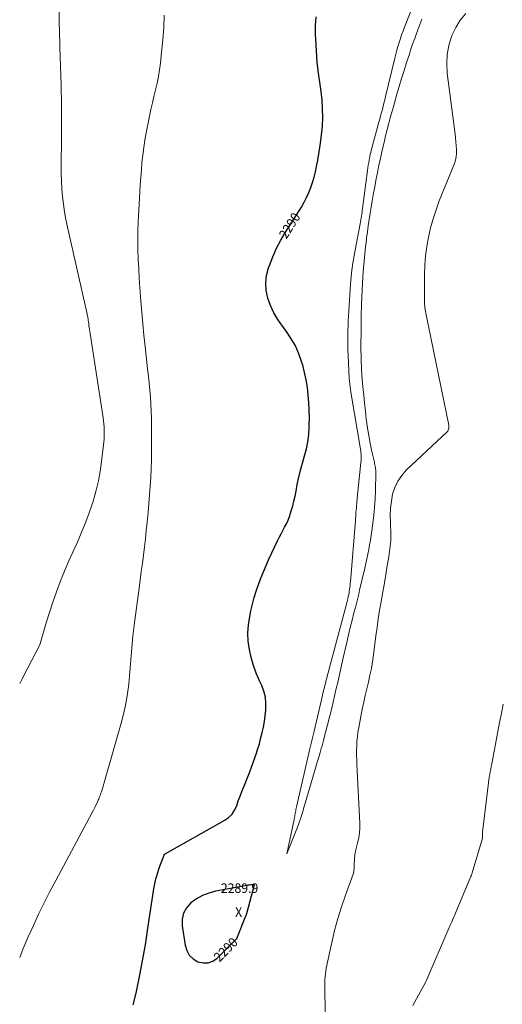
# Model space of a CAD drawing. Units: feet. Extents: x 1196672 to 1206016, y 7068870 to 7076370.
# Drawn here: x 1196672 to 1197177, y 7071410 to 7072441 of the extents above; entities that cross this region are included whole.
import ezdxf
from ezdxf.enums import TextEntityAlignment as Align

# ---------------------------------------------------------------- set-up
doc = ezdxf.new("R2010")
doc.units = ezdxf.units.FT
doc.header["$MEASUREMENT"] = 0
for name, color, linetype, lineweight in [('Level 44', 7, 'Continuous', 0), ('Level 45', 7, 'Continuous', 0), ('Level 46', 7, 'Continuous', 0)]:
    doc.layers.add(name, color=color, linetype=linetype, lineweight=lineweight)
doc.styles.add('Style-ENGINEERING', font='ENGINEERING.shx')

msp = doc.modelspace()

# ---------------------------------------------------------------- linework, layer by layer
at = {"layer": 'Level 44', "color": 32, "linetype": 'Continuous', "lineweight": 30, "elevation": 2290, "flags": 128}
for points in [[(1196790.99, 7071409.68), (1196793.87, 7071421.8), (1196796.53, 7071433.99), (1196796.82, 7071435.43), (1196799.34, 7071448.4), (1196801.74, 7071461.39), (1196803.93, 7071474.41), (1196805.99, 7071487.46), (1196812.54, 7071531.06), (1196813.13, 7071534.55), (1196813.81, 7071538.02), (1196814.62, 7071541.47), (1196815.51, 7071544.9), (1196816.52, 7071548.29), (1196817.6, 7071551.67), (1196818.78, 7071555.01), (1196820.03, 7071558.32), (1196823.7, 7071567.6), (1196886.66, 7071602.91), (1196890.81, 7071605.9), (1196894.38, 7071609.36), (1196897.1, 7071613.53), (1196899.25, 7071618.17), (1196900.96, 7071623.19), (1196902.74, 7071628.18), (1196904.63, 7071633.14), (1196906.57, 7071638.07), (1196912.92, 7071653.67), (1196914.82, 7071658.49), (1196916.64, 7071663.33), (1196918.36, 7071668.21), (1196920, 7071673.12), (1196921.53, 7071678.06), (1196922.98, 7071683.03), (1196924.32, 7071688.03), (1196925.57, 7071693.05), (1196925.96, 7071694.68), (1196927.22, 7071700.55), (1196928.31, 7071706.45), (1196929.14, 7071712.39), (1196929.79, 7071718.36), (1196929.88, 7071719.33), (1196929.92, 7071725.72), (1196929.31, 7071731.98), (1196927.7, 7071738.07), (1196925.44, 7071744.04), (1196923.17, 7071748.84), (1196919.75, 7071756.85), (1196916.76, 7071765), (1196914.41, 7071773.35), (1196912.49, 7071781.84), (1196911.42, 7071790.43), (1196911.02, 7071799.01), (1196911.64, 7071807.58), (1196912.93, 7071816.14), (1196914.22, 7071822.18), (1196915.85, 7071829.17), (1196917.66, 7071836.11), (1196919.75, 7071842.97), (1196922.03, 7071849.77), (1196924.54, 7071856.5), (1196927.18, 7071863.17), (1196930.02, 7071869.76), (1196933, 7071876.29), (1196942.07, 7071895.48), (1196943.84, 7071899.12), (1196945.66, 7071902.73), (1196947.54, 7071906.31), (1196949.48, 7071909.86), (1196951.33, 7071913.44), (1196953.02, 7071917.09), (1196954.46, 7071920.85), (1196955.74, 7071924.67), (1196956.45, 7071927.04), (1196957.88, 7071932.12), (1196959.2, 7071937.23), (1196960.37, 7071942.37), (1196961.42, 7071947.54), (1196962.73, 7071954.49), (1196964.3, 7071962.06), (1196966.04, 7071969.57), (1196968.05, 7071977.02), (1196970.24, 7071984.43), (1196972.24, 7071991.85), (1196973.81, 7071999.35), (1196974.73, 7072006.95), (1196975.23, 7072014.62), (1196975.27, 7072016.82), (1196975.32, 7072024.74), (1196975.18, 7072032.64), (1196974.78, 7072040.54), (1196974.21, 7072048.44), (1196973.28, 7072056.28), (1196972.04, 7072064.07), (1196970.36, 7072071.78), (1196968.38, 7072079.43), (1196967.51, 7072082.42), (1196964.39, 7072091.28), (1196960.66, 7072099.83), (1196955.99, 7072107.91), (1196950.71, 7072115.68), (1196947.07, 7072120.43), (1196942.39, 7072127.26), (1196938.22, 7072134.36), (1196934.82, 7072141.86), (1196931.92, 7072149.62), (1196930.27, 7072157.57), (1196929.64, 7072165.5), (1196930.56, 7072173.4), (1196932.51, 7072181.28), (1196933.46, 7072183.96), (1196937.02, 7072193.02), (1196940.97, 7072201.89), (1196945.5, 7072210.48), (1196950.42, 7072218.88), (1196966.97, 7072245.1), (1196969.85, 7072250.01), (1196972.5, 7072255.03), (1196974.81, 7072260.22), (1196976.89, 7072265.51), (1196978.68, 7072270.92), (1196980.3, 7072276.37), (1196981.68, 7072281.9), (1196982.9, 7072287.46), (1196984.18, 7072294), (1196985.75, 7072302.9), (1196987.1, 7072311.82), (1196988.13, 7072320.78), (1196988.94, 7072329.77), (1196988.95, 7072329.92), (1196989.3, 7072339), (1196989.26, 7072348.06), (1196988.61, 7072357.1), (1196987.58, 7072366.13), (1196986.51, 7072373.32), (1196984.95, 7072385.12), (1196983.64, 7072396.95), (1196982.72, 7072408.81), (1196982.05, 7072420.7), (1196981.86, 7072425.62), (1196981.92, 7072435.02), (1196982.55, 7072444.35)], [(1196917.98, 7071535.56), (1196915.35, 7071535.38), (1196914.03, 7071535.27), (1196912.72, 7071535.13), (1196911.42, 7071534.94), (1196910.12, 7071534.72), (1196877.01, 7071528.51), (1196870.02, 7071526.63), (1196863.35, 7071524.09), (1196857.15, 7071520.57), (1196851.25, 7071516.39), (1196846.77, 7071511.24), (1196843.55, 7071505.61), (1196842.21, 7071499.27), (1196842.14, 7071492.44), (1196845.19, 7071472.14), (1196846.96, 7071466.58), (1196849.63, 7071461.71), (1196853.65, 7071457.87), (1196858.56, 7071454.73), (1196864.07, 7071453.5), (1196869.34, 7071453.54), (1196874.24, 7071455.46), (1196878.9, 7071458.63), (1196899.32, 7071479.23), (1196908.94, 7071502.91), (1196909.05, 7071503.2), (1196909.16, 7071503.5), (1196909.27, 7071503.79), (1196909.38, 7071504.09), (1196909.48, 7071504.39), (1196909.57, 7071504.68), (1196909.66, 7071504.99), (1196909.74, 7071505.29), (1196917.98, 7071535.56)]]:
    msp.add_lwpolyline(points, dxfattribs=at)
at = {"layer": 'Level 45', "color": 32, "linetype": 'Continuous', "lineweight": 0, "flags": 128}
for points, elevation in [([(1197093.07, 7072441.79), (1197090.95, 7072436.14), (1197088.87, 7072430.48), (1197086.81, 7072424.81), (1197085.63, 7072421.53), (1197084.2, 7072417.49), (1197082.79, 7072413.44), (1197081.43, 7072409.38), (1197080.09, 7072405.31), (1197077.2, 7072396.39), (1197074.56, 7072388.1), (1197071.98, 7072379.79), (1197069.47, 7072371.46), (1197067.03, 7072363.11), (1197064.46, 7072354.2), (1197063.35, 7072350.29), (1197062.26, 7072346.38), (1197061.19, 7072342.46), (1197060.14, 7072338.54), (1197058.67, 7072332.97), (1197056.93, 7072326.25), (1197055.24, 7072319.52), (1197053.62, 7072312.78), (1197052.05, 7072306.02), (1197050.54, 7072299.38), (1197049.19, 7072293.24), (1197047.87, 7072287.1), (1197046.63, 7072280.95), (1197045.44, 7072274.78), (1197043.49, 7072264.43), (1197042.3, 7072257.97), (1197041.15, 7072251.5), (1197040.05, 7072245.02), (1197038.98, 7072238.53), (1197037.98, 7072232.04), (1197037.02, 7072225.53), (1197036.13, 7072219.02), (1197035.28, 7072212.51), (1197035.06, 7072210.76), (1197034.2, 7072203.35), (1197033.4, 7072195.95), (1197032.72, 7072188.52), (1197032.1, 7072181.1), (1197031.44, 7072172.28), (1197030.94, 7072164.97), (1197030.52, 7072157.67), (1197030.2, 7072150.35), (1197029.96, 7072143.04), (1197029.88, 7072139.95), (1197029.74, 7072134.18), (1197029.64, 7072128.4), (1197029.56, 7072122.62), (1197029.51, 7072116.84), (1197029.41, 7072098.46), (1197029.42, 7072094.33), (1197029.46, 7072090.21), (1197029.55, 7072086.08), (1197029.68, 7072081.95), (1197029.78, 7072079.22), (1197029.9, 7072076.46), (1197030.05, 7072073.7), (1197030.25, 7072070.94), (1197030.47, 7072068.18), (1197031.46, 7072056.77), (1197032.25, 7072048.32), (1197033.09, 7072039.87), (1197034.01, 7072031.43), (1197035, 7072023), (1197035.23, 7072021.14), (1197036.29, 7072013.39), (1197037.51, 7072005.67), (1197038.97, 7071997.99), (1197040.58, 7071990.34), (1197043.41, 7071977.85), (1197043.72, 7071976.46), (1197044, 7071975.06), (1197044.26, 7071973.66), (1197044.5, 7071972.26), (1197044.69, 7071970.84), (1197044.83, 7071969.43), (1197044.89, 7071968.01), (1197044.89, 7071966.59), (1197044.48, 7071947.9), (1197044.15, 7071939.42), (1197043.63, 7071930.96), (1197042.84, 7071922.53), (1197041.85, 7071914.11), (1197040.76, 7071905.94), (1197040.06, 7071901.03), (1197039.3, 7071896.13), (1197038.46, 7071891.25), (1197037.55, 7071886.38), (1197036.57, 7071881.52), (1197035.56, 7071876.66), (1197034.5, 7071871.82), (1197033.4, 7071866.99), (1197028.02, 7071843.83), (1197027.03, 7071839.65), (1197026.02, 7071835.47), (1197024.96, 7071831.31), (1197023.89, 7071827.15), (1197022.03, 7071820.1), (1197020.05, 7071812.41), (1197018.13, 7071804.71), (1197016.29, 7071796.98), (1197014.51, 7071789.25), (1197010.88, 7071773.08), (1197009.43, 7071766.62), (1197007.97, 7071760.17), (1197006.5, 7071753.71), (1197005.03, 7071747.25), (1197003.59, 7071740.96), (1197001.37, 7071731.4), (1196999.09, 7071721.85), (1196996.73, 7071712.32), (1196994.33, 7071702.8), (1196990.89, 7071689.45), (1196990.15, 7071686.62), (1196989.39, 7071683.8), (1196988.61, 7071680.98), (1196987.81, 7071678.17), (1196986.56, 7071673.82), (1196985.11, 7071668.84), (1196983.66, 7071663.86), (1196982.21, 7071658.89), (1196980.75, 7071653.91), (1196971.04, 7071620.92), (1196970.08, 7071617.68), (1196969.12, 7071614.43), (1196968.15, 7071611.19), (1196967.17, 7071607.95), (1196967.06, 7071607.57), (1196966.1, 7071604.53), (1196965.09, 7071601.52), (1196964, 7071598.53), (1196962.86, 7071595.56), (1196951.81, 7071567.9), (1196959.4, 7071603.61), (1196959.56, 7071604.42), (1196959.72, 7071605.22), (1196959.87, 7071606.03), (1196960.02, 7071606.84), (1196960.15, 7071607.66), (1196960.29, 7071608.47), (1196960.43, 7071609.28), (1196960.56, 7071610.09), (1196960.77, 7071611.31), (1196961.02, 7071612.72), (1196961.28, 7071614.14), (1196961.57, 7071615.54), (1196961.88, 7071616.95), (1196974.82, 7071673.34), (1196975.48, 7071676.22), (1196976.15, 7071679.09), (1196976.82, 7071681.97), (1196977.5, 7071684.85), (1196978.18, 7071687.72), (1196978.85, 7071690.6), (1196979.53, 7071693.47), (1196980.21, 7071696.34), (1196988.68, 7071732.16), (1196989.59, 7071735.99), (1196990.52, 7071739.82), (1196991.47, 7071743.64), (1196992.43, 7071747.45), (1196992.73, 7071748.6), (1196993.56, 7071751.84), (1196994.4, 7071755.08), (1196995.25, 7071758.31), (1196996.1, 7071761.55), (1197014.16, 7071829.26), (1197014.67, 7071831.22), (1197015.16, 7071833.19), (1197015.64, 7071835.16), (1197016.1, 7071837.13), (1197016.14, 7071837.34), (1197016.54, 7071839.22), (1197016.9, 7071841.1), (1197017.2, 7071843), (1197017.47, 7071844.9), (1197017.7, 7071846.8), (1197017.91, 7071848.71), (1197018.1, 7071850.62), (1197018.27, 7071852.54), (1197023.52, 7071916.73), (1197023.61, 7071917.81), (1197023.69, 7071918.9), (1197023.78, 7071919.99), (1197023.85, 7071921.08), (1197023.93, 7071922.17), (1197024.01, 7071923.26), (1197024.1, 7071924.35), (1197024.18, 7071925.44), (1197024.36, 7071927.7), (1197024.55, 7071929.92), (1197024.74, 7071932.15), (1197024.95, 7071934.37), (1197025.17, 7071936.58), (1197029.34, 7071977.7), (1197029.48, 7071979.44), (1197029.57, 7071981.19), (1197029.59, 7071982.94), (1197029.56, 7071984.7), (1197029.46, 7071986.45), (1197029.31, 7071988.19), (1197029.1, 7071989.93), (1197028.84, 7071991.66), (1197018.9, 7072051.32), (1197018.47, 7072054.12), (1197018.06, 7072056.92), (1197017.72, 7072059.72), (1197017.4, 7072062.53), (1197017.36, 7072062.91), (1197017.12, 7072065.54), (1197016.91, 7072068.17), (1197016.74, 7072070.8), (1197016.6, 7072073.44), (1197015.9, 7072089.6), (1197015.72, 7072094.86), (1197015.6, 7072100.13), (1197015.56, 7072105.39), (1197015.59, 7072110.66), (1197015.6, 7072111.68), (1197015.7, 7072116.44), (1197015.85, 7072121.19), (1197016.07, 7072125.94), (1197016.35, 7072130.68), (1197018.59, 7072164.48), (1197018.87, 7072168.21), (1197019.19, 7072171.93), (1197019.58, 7072175.65), (1197020, 7072179.37), (1197020.19, 7072180.92), (1197020.58, 7072183.85), (1197021, 7072186.77), (1197021.48, 7072189.69), (1197021.99, 7072192.6), (1197028.51, 7072227.66), (1197028.88, 7072229.66), (1197029.23, 7072231.66), (1197029.57, 7072233.66), (1197029.9, 7072235.66), (1197030.22, 7072237.67), (1197030.52, 7072239.68), (1197030.8, 7072241.69), (1197031.07, 7072243.7), (1197036.16, 7072283.44), (1197036.55, 7072286.26), (1197036.98, 7072289.07), (1197037.47, 7072291.86), (1197038, 7072294.66), (1197038.28, 7072296.05), (1197038.71, 7072298.13), (1197039.18, 7072300.21), (1197039.69, 7072302.28), (1197040.23, 7072304.35), (1197048.23, 7072333.86), (1197049.13, 7072337.2), (1197050.02, 7072340.55), (1197050.9, 7072343.91), (1197051.77, 7072347.26), (1197052.63, 7072350.62), (1197053.48, 7072353.98), (1197054.3, 7072357.35), (1197055.12, 7072360.72), (1197064.81, 7072400.99), (1197065.85, 7072405.12), (1197066.94, 7072409.23), (1197068.11, 7072413.32), (1197069.33, 7072417.4), (1197070.64, 7072421.44), (1197072.01, 7072425.47), (1197073.48, 7072429.46), (1197075.01, 7072433.43), (1197087.02, 7072463.65)], 2292), ([(1196672, 7071746.24), (1196674.15, 7071750.33), (1196680.47, 7071762.39), (1196693.05, 7071786.54), (1196699.75, 7071809.58), (1196703.09, 7071820.48), (1196706.61, 7071831.32), (1196710.43, 7071842.06), (1196714.44, 7071852.73), (1196714.84, 7071853.74), (1196718.9, 7071863.82), (1196723.11, 7071873.83), (1196727.53, 7071883.75), (1196732.09, 7071893.61), (1196736.53, 7071903.51), (1196740.7, 7071913.52), (1196744.43, 7071923.7), (1196747.88, 7071933.99), (1196748.44, 7071935.8), (1196751.63, 7071947.12), (1196754.38, 7071958.54), (1196756.48, 7071970.09), (1196758.14, 7071981.73), (1196760.09, 7071998.77), (1196760.38, 7072001.97), (1196760.57, 7072005.17), (1196760.61, 7072008.38), (1196760.55, 7072011.59), (1196760.37, 7072014.8), (1196760.11, 7072018), (1196759.74, 7072021.19), (1196759.3, 7072024.37), (1196745.63, 7072112.8), (1196745.33, 7072114.79), (1196745.06, 7072116.77), (1196744.81, 7072118.77), (1196744.57, 7072120.76), (1196744.5, 7072121.43), (1196744.3, 7072123.09), (1196744.1, 7072124.75), (1196743.87, 7072126.4), (1196743.63, 7072128.05), (1196743.36, 7072129.69), (1196743.07, 7072131.33), (1196742.74, 7072132.97), (1196742.39, 7072134.6), (1196722.01, 7072224.03), (1196720.35, 7072232), (1196718.91, 7072240), (1196717.78, 7072248.06), (1196716.86, 7072256.14), (1196716.22, 7072264.26), (1196715.75, 7072272.39), (1196715.51, 7072280.52), (1196715.44, 7072288.66), (1196715.62, 7072317.04), (1196715.66, 7072323.09), (1196715.7, 7072329.14), (1196715.74, 7072335.19), (1196715.79, 7072341.24), (1196715.81, 7072347.29), (1196715.79, 7072353.34), (1196715.71, 7072359.38), (1196715.6, 7072365.43), (1196715.42, 7072372.93), (1196715.16, 7072382.72), (1196714.86, 7072392.52), (1196714.5, 7072402.31), (1196714.11, 7072412.1), (1196713.91, 7072416.54), (1196713.52, 7072427.95), (1196713.27, 7072439.36), (1196713.24, 7072450.77)], 2286), ([(1196672, 7071459.37), (1196675.78, 7071468.75), (1196680.95, 7071480.84), (1196686.29, 7071492.85), (1196691.86, 7071504.76), (1196697.6, 7071516.59), (1196703.56, 7071528.3), (1196709.68, 7071539.93), (1196748.05, 7071611.17), (1196749.35, 7071613.66), (1196750.62, 7071616.16), (1196751.83, 7071618.7), (1196753, 7071621.25), (1196754.21, 7071623.97), (1196754.73, 7071625.18), (1196755.25, 7071626.4), (1196755.74, 7071627.63), (1196756.21, 7071628.87), (1196756.67, 7071630.11), (1196757.1, 7071631.37), (1196757.5, 7071632.63), (1196757.88, 7071633.89), (1196778.35, 7071704.53), (1196780.82, 7071714), (1196782.96, 7071723.54), (1196784.59, 7071733.19), (1196785.88, 7071742.89), (1196786.18, 7071745.72), (1196787.02, 7071754.07), (1196787.8, 7071762.42), (1196788.5, 7071770.79), (1196789.13, 7071779.15), (1196789.79, 7071787.52), (1196790.56, 7071795.87), (1196791.49, 7071804.21), (1196792.53, 7071812.53), (1196797.03, 7071846.14), (1196798.18, 7071854.74), (1196799.32, 7071863.34), (1196800.44, 7071871.94), (1196801.56, 7071880.54), (1196802.63, 7071889.15), (1196803.65, 7071897.77), (1196804.58, 7071906.39), (1196805.45, 7071915.02), (1196806.47, 7071925.5), (1196807.29, 7071934.59), (1196808.04, 7071943.69), (1196808.68, 7071952.79), (1196809.25, 7071961.9), (1196809.68, 7071971.02), (1196809.98, 7071980.14), (1196810.11, 7071989.26), (1196810.12, 7071998.39), (1196809.9, 7072024.09), (1196809.73, 7072031.44), (1196809.42, 7072038.77), (1196808.91, 7072046.09), (1196808.26, 7072053.41), (1196807.5, 7072060.71), (1196806.73, 7072068.02), (1196805.95, 7072075.33), (1196805.16, 7072082.63), (1196803.36, 7072099.06), (1196802.12, 7072110.97), (1196800.96, 7072122.88), (1196799.92, 7072134.81), (1196798.96, 7072146.74), (1196798.64, 7072150.95), (1196797.93, 7072160.79), (1196797.27, 7072170.63), (1196796.7, 7072180.48), (1196796.17, 7072190.33), (1196795.83, 7072200.18), (1196795.7, 7072210.03), (1196795.86, 7072219.88), (1196796.23, 7072229.73), (1196797.86, 7072260.64), (1196798.31, 7072268.44), (1196798.82, 7072276.23), (1196799.41, 7072284.02), (1196800.06, 7072291.81), (1196800.88, 7072299.57), (1196801.87, 7072307.31), (1196803.11, 7072315.02), (1196804.51, 7072322.7), (1196808, 7072340.13), (1196809.44, 7072347.1), (1196810.95, 7072354.06), (1196812.56, 7072361), (1196814.23, 7072367.92), (1196815.82, 7072374.85), (1196817.22, 7072381.82), (1196818.35, 7072388.84), (1196819.3, 7072395.89), (1196820.62, 7072407.42), (1196821.87, 7072420.28), (1196822.8, 7072433.15), (1196823.27, 7072446.05)], 2288), ([(1196992.6, 7071370.16), (1196991.43, 7071424.13), (1196991.4, 7071427.11), (1196991.4, 7071430.1), (1196991.48, 7071433.08), (1196991.59, 7071436.07), (1196991.81, 7071439.04), (1196992.12, 7071442), (1196992.57, 7071444.95), (1196993.12, 7071447.88), (1196998.83, 7071474.89), (1197001.77, 7071487.45), (1197005.06, 7071499.91), (1197008.9, 7071512.22), (1197013.08, 7071524.43), (1197021.12, 7071546.32), (1197021.5, 7071547.51), (1197021.79, 7071548.72), (1197021.97, 7071549.95), (1197022.06, 7071551.19), (1197022.11, 7071552.45), (1197022.16, 7071553.71), (1197022.23, 7071554.96), (1197022.3, 7071556.21), (1197022.71, 7071562.25), (1197023.13, 7071566.5), (1197023.72, 7071570.72), (1197024.57, 7071574.89), (1197025.6, 7071579.04), (1197025.94, 7071580.27), (1197027.03, 7071585.03), (1197027.81, 7071589.83), (1197028.13, 7071594.69), (1197028.13, 7071599.58), (1197025.14, 7071661.51), (1197024.96, 7071666.34), (1197024.86, 7071671.17), (1197024.86, 7071676), (1197024.94, 7071680.83), (1197025.19, 7071685.65), (1197025.59, 7071690.46), (1197026.24, 7071695.23), (1197027.05, 7071699.99), (1197030.82, 7071719.33), (1197032.27, 7071726.45), (1197033.8, 7071733.55), (1197035.45, 7071740.62), (1197037.18, 7071747.67), (1197038.83, 7071754.74), (1197040.31, 7071761.84), (1197041.53, 7071768.98), (1197042.56, 7071776.17), (1197045.05, 7071796.02), (1197046.24, 7071804.96), (1197047.52, 7071813.88), (1197048.93, 7071822.78), (1197050.42, 7071831.67), (1197051.98, 7071840.55), (1197053.54, 7071849.43), (1197055.09, 7071858.31), (1197056.63, 7071867.2), (1197058.63, 7071878.75), (1197059.78, 7071887.19), (1197060.52, 7071895.66), (1197060.65, 7071904.16), (1197060.37, 7071912.68), (1197060.23, 7071914.74), (1197060.05, 7071922.22), (1197060.31, 7071929.66), (1197061.23, 7071937.05), (1197062.58, 7071944.4), (1197064.87, 7071951.39), (1197067.89, 7071957.95), (1197072.03, 7071963.88), (1197076.9, 7071969.39), (1197119.54, 7072009.71), (1197120.25, 7072010.55), (1197120.82, 7072011.46), (1197121.17, 7072012.47), (1197121.37, 7072013.55), (1197121.53, 7072015.64), (1197121.54, 7072015.73), (1197121.54, 7072015.82), (1197121.55, 7072015.91), (1197121.56, 7072016), (1197121.56, 7072016.09), (1197121.56, 7072016.18), (1197121.57, 7072016.26), (1197121.56, 7072016.35), (1197121.56, 7072016.37), (1197121.56, 7072016.47), (1197121.55, 7072016.57), (1197121.54, 7072016.67), (1197121.52, 7072016.76), (1197097.33, 7072134.12), (1197096.99, 7072135.89), (1197096.67, 7072137.67), (1197096.4, 7072139.46), (1197096.16, 7072141.25), (1197095.98, 7072143.05), (1197095.84, 7072144.85), (1197095.78, 7072146.65), (1197095.76, 7072148.46), (1197096.01, 7072174.31), (1197096.39, 7072184.22), (1197097.13, 7072194.09), (1197098.43, 7072203.9), (1197100.09, 7072213.68), (1197102.31, 7072223.34), (1197104.87, 7072232.9), (1197107.97, 7072242.3), (1197111.43, 7072251.59), (1197127.24, 7072290.75), (1197128.34, 7072294.12), (1197129.12, 7072297.54), (1197129.43, 7072301.03), (1197129.42, 7072304.58), (1197129.01, 7072310.36), (1197128.96, 7072311.05), (1197128.91, 7072311.75), (1197128.85, 7072312.44), (1197128.8, 7072313.13), (1197128.79, 7072313.18), (1197128.74, 7072313.85), (1197128.68, 7072314.51), (1197128.62, 7072315.18), (1197128.56, 7072315.85), (1197128.5, 7072316.51), (1197128.43, 7072317.18), (1197128.35, 7072317.84), (1197128.27, 7072318.51), (1197119.69, 7072385.27), (1197119.17, 7072395.06), (1197119.6, 7072404.74), (1197121.47, 7072414.25), (1197124.29, 7072423.64), (1197124.64, 7072424.57), (1197128.64, 7072432.98), (1197133.4, 7072440.84), (1197139.3, 7072447.88)], 2292), ([(1197083.8, 7071408.97), (1197097.42, 7071433.82), (1197098.2, 7071435.85), (1197098.21, 7071435.87), (1197098.22, 7071435.89), (1197098.23, 7071435.91), (1197098.24, 7071435.93), (1197098.27, 7071436.02), (1197098.28, 7071436.04), (1197098.29, 7071436.06), (1197098.3, 7071436.08), (1197098.31, 7071436.1), (1197121.79, 7071490.5), (1197122.38, 7071491.86), (1197122.96, 7071493.21), (1197123.54, 7071494.57), (1197124.12, 7071495.93), (1197124.4, 7071496.59), (1197125.11, 7071498.27), (1197125.83, 7071499.96), (1197126.54, 7071501.65), (1197127.26, 7071503.34), (1197144.43, 7071543.99), (1197144.63, 7071544.47), (1197144.83, 7071544.95), (1197145.01, 7071545.44), (1197145.19, 7071545.92), (1197145.36, 7071546.41), (1197145.53, 7071546.91), (1197145.69, 7071547.4), (1197145.84, 7071547.9), (1197156.55, 7071584.23), (1197156.66, 7071587.22), (1197156.67, 7071587.63), (1197156.68, 7071588.04), (1197156.69, 7071588.45), (1197156.7, 7071588.86), (1197156.72, 7071589.27), (1197156.74, 7071589.67), (1197156.77, 7071590.08), (1197156.81, 7071590.49), (1197162.55, 7071639.45), (1197162.91, 7071642.28), (1197163.31, 7071645.1), (1197163.76, 7071647.91), (1197164.25, 7071650.72), (1197164.77, 7071653.53), (1197165.29, 7071656.33), (1197165.81, 7071659.13), (1197166.34, 7071661.94), (1197172.71, 7071695.9), (1197174.53, 7071705.4), (1197176.4, 7071714.89), (1197178.34, 7071724.36)], 2294)]:
    msp.add_lwpolyline(points, dxfattribs=dict(at, elevation=elevation))

# ---------------------------------------------------------------- texts
at = {"layer": 'Level 44', "color": 32, "linetype": 'Continuous', "lineweight": 13, "style": 'Style-ENGINEERING', "width": 0.94}
for rotation, p in [(57.73956, (1196954.69, 7072225.64, 2290)), (45.24539, (1196887.73, 7071467.54, 2290))]:
    msp.add_text(' 2290 ', height=10, rotation=rotation, dxfattribs=at).set_placement(p, align=Align.MIDDLE_CENTER)
at = {"layer": 'Level 46', "color": 32, "linetype": 'Continuous', "lineweight": 0, "style": 'Style-ENGINEERING', "width": 0.94}
for s, p in [('2289.9', (1196902.29, 7071531.84, 2289.93)), ('X', (1196901.29, 7071506.74, 2289.93))]:
    msp.add_text(s, height=10, dxfattribs=at).set_placement(p, align=Align.MIDDLE_CENTER)

doc.saveas('drawing.dxf')
